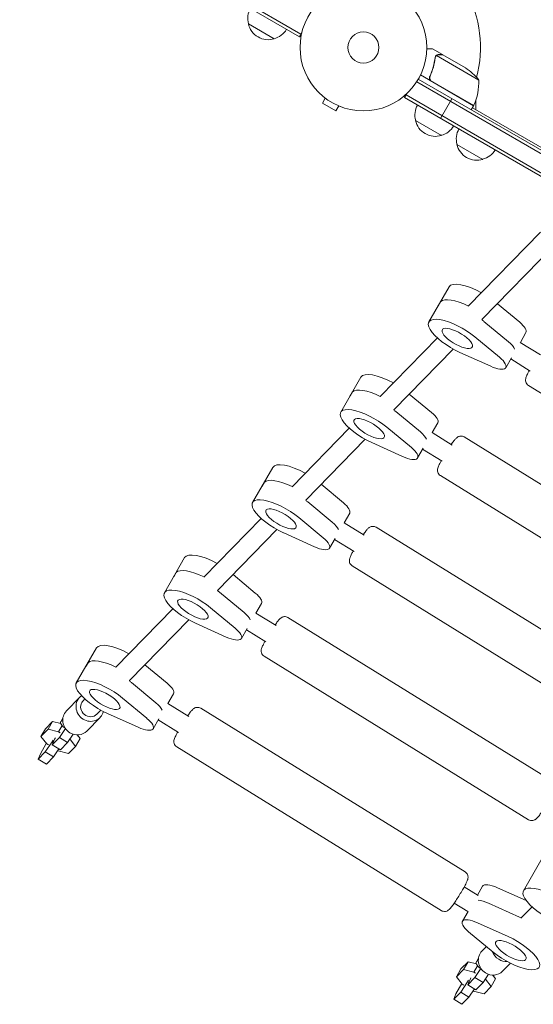
# Model space of a CAD drawing. Units: millimetres. Extents: x -7938 to 10537, y -6045 to 6641.
# Drawn here: x -5408 to -4978, y -1882 to -1059 of the extents above; entities that cross this region are included whole.
import ezdxf

# ---------------------------------------------------------------- set-up
doc = ezdxf.new("R2010")
doc.units = ezdxf.units.MM
doc.header["$LTSCALE"] = 20
doc.layers.add('2d', color=230, linetype='Continuous')

msp = doc.modelspace()

# ---------------------------------------------------------------- linework, layer by layer
at = {"layer": '2d', "lineweight": 0}
for p, q in [((-5173.55, -1073.05), (-6022.61, -582.85)), ((-5172.3, -1070.89), (-6021.36, -580.69)), ((-5194.71, -1074.7), (-5216.36, -1062.2)), ((-5173.55, -1073.05), (-5171.68, -1069.8)), ((-5053.88, -1087.9), (-5062.37, -1083)), ((-5059.72, -1089.4), (-5059.72, -1089.4)), ((-5023.51, -1109.19), (-5058.92, -1088.75)), ((-5053.88, -1087.9), (-5053.94, -1088)), ((-5053.71, -1088), (-5034.73, -1098.96)), ((-5075.5, -1110.64), (-4230.11, -1598.72)), ((-5074.2, -1108.5), (-4228.91, -1596.53)), ((-5027.82, -1130.66), (-5072.33, -1104.96)), ((-5063.98, -1105.39), (-5064.73, -1106.7)), ((-5063.1, -1110.06), (-5027.72, -1130.49)), ((-5152.03, -1124.3), (-5154.43, -1128.46)), ((-5153.23, -1123.38), (-5153.22, -1123.37)), ((-5153.19, -1123.4), (-5153.23, -1123.38)), ((-5085.61, -1123.85), (-5083.66, -1120.49)), ((-4236.55, -1614.05), (-5085.61, -1123.85)), ((-4235.3, -1611.89), (-5084.36, -1121.69)), ((-5055.46, -1141.26), (-5045.96, -1124.81)), ((-5026, -1126), (-5026, -1134.02)), ((-5154.43, -1128.46), (-5143.17, -1134.96)), ((-5140.77, -1130.8), (-5143.17, -1134.96)), ((-5139.37, -1131.38), (-5139.41, -1131.36)), ((-5139.37, -1131.38), (-5139.37, -1131.37)), ((-5027.82, -1130.66), (-5029.82, -1134.12)), ((-5028.82, -1132.39), (-4903.96, -1204.48)), ((-5054.8, -1155.5), (-5076.45, -1143)), ((-5020.16, -1175.5), (-5041.81, -1163)), ((-4971.76, -1236.36), (-5032.3, -1298.29)), ((-4960.32, -1247.55), (-5020.86, -1309.48)), ((-5048.42, -1282.12), (-5065.33, -1311.42)), ((-5057.32, -1297.74), (-5055.44, -1294.48)), ((-4989.28, -1311.69), (-5007.92, -1296.24)), ((-4998.68, -1327.96), (-5019.2, -1310.97)), ((-5058.16, -1324.75), (-5106.05, -1373.74)), ((-5026.71, -1323.99), (-5006.2, -1340.98)), ((-4988.74, -1328.5), (-4984.04, -1320.37)), ((-4971.97, -1338.86), (-4988.79, -1328.47)), ((-5044.89, -1334.06), (-5094.61, -1384.92)), ((-5013.52, -1348.48), (-5039.3, -1336.86)), ((-4996.2, -1341.43), (-5000.96, -1349.67)), ((-4980.39, -1352.47), (-4996.74, -1342.37)), ((-5122.17, -1357.57), (-5139.09, -1386.86)), ((-4760.65, -1501.19), (-4981.93, -1364.45)), ((-5131.07, -1373.19), (-5129.19, -1369.93)), ((-5063.04, -1387.13), (-5081.67, -1371.69)), ((-5072.43, -1403.41), (-5092.95, -1386.41)), ((-5062.49, -1403.95), (-5057.79, -1395.82)), ((-5131.92, -1400.2), (-5179.8, -1449.19)), ((-5100.46, -1399.43), (-5079.95, -1416.43)), ((-5045.7, -1414.32), (-5062.54, -1403.92)), ((-5118.64, -1409.51), (-5168.36, -1460.37)), ((-5087.27, -1423.92), (-5113.05, -1412.31)), ((-4814.4, -1544.33), (-5035.68, -1407.59)), ((-5069.95, -1416.88), (-5074.71, -1425.12)), ((-5054.12, -1427.93), (-5070.49, -1417.81)), ((-5195.92, -1433.01), (-5212.84, -1462.31)), ((-4834.38, -1576.65), (-5055.66, -1439.91)), ((-5204.82, -1448.63), (-5202.94, -1445.38)), ((-5136.79, -1462.58), (-5155.43, -1447.14)), ((-5146.18, -1478.86), (-5166.7, -1461.86)), ((-5136.24, -1479.4), (-5131.54, -1471.27)), ((-5205.67, -1475.65), (-5253.55, -1524.64)), ((-5174.22, -1474.88), (-5153.7, -1491.88)), ((-5119.46, -1489.77), (-5136.29, -1479.37)), ((-5192.39, -1484.96), (-5242.11, -1535.82)), ((-5161.02, -1499.37), (-5186.8, -1487.76)), ((-4888.15, -1619.77), (-5109.43, -1483.03)), ((-5143.7, -1492.33), (-5148.46, -1500.56)), ((-5127.87, -1503.38), (-5144.24, -1493.26)), ((-5269.67, -1508.46), (-5286.59, -1537.76)), ((-5276.69, -1520.83), (-5278.57, -1524.08)), ((-5210.54, -1538.03), (-5229.18, -1522.59)), ((-4908.13, -1652.1), (-5129.41, -1515.36)), ((-5240.45, -1537.31), (-5219.94, -1554.31)), ((-5209.99, -1554.85), (-5205.3, -1546.72)), ((-5279.42, -1551.1), (-5327.3, -1600.08)), ((-5247.97, -1550.33), (-5227.45, -1567.33)), ((-5193.21, -1565.22), (-5210.04, -1554.82)), ((-5266.15, -1560.41), (-5315.86, -1611.27)), ((-5234.78, -1574.82), (-5260.56, -1563.21)), ((-4961.9, -1695.22), (-5183.19, -1558.48)), ((-5217.45, -1567.77), (-5222.21, -1576.01)), ((-5201.62, -1578.83), (-5217.99, -1568.71)), ((-5343.43, -1583.91), (-5360.34, -1613.21)), ((-5350.44, -1596.27), (-5352.32, -1599.53)), ((-4981.88, -1727.55), (-5203.16, -1590.81)), ((-5284.29, -1613.48), (-5302.93, -1598.04)), ((-5293.69, -1629.75), (-5314.2, -1612.76)), ((-5357.54, -1625.3), (-5368.61, -1636.61)), ((-5353.17, -1626.54), (-5354.68, -1628.09)), ((-5321.72, -1625.78), (-5301.2, -1642.77)), ((-5283.74, -1630.3), (-5279.05, -1622.16)), ((-5339.9, -1635.85), (-5343.24, -1639.28)), ((-5266.26, -1641.1), (-5283.79, -1630.27)), ((-5034.95, -1771.1), (-5256.24, -1634.36)), ((-5386.16, -1651.48), (-5380.24, -1645.43)), ((-5380.24, -1645.43), (-5384, -1651.94)), ((-5380.24, -1645.43), (-5373.26, -1647.17)), ((-5371.52, -1642.47), (-5373.3, -1645.56)), ((-5340.38, -1642.07), (-5351.44, -1653.39)), ((-5308.53, -1650.27), (-5334.31, -1638.66)), ((-5291.21, -1643.22), (-5295.96, -1651.46)), ((-5274.67, -1654.71), (-5291.75, -1644.16)), ((-5386.16, -1651.48), (-5389.91, -1657.99)), ((-5384, -1651.94), (-5389.91, -1657.99)), ((-5375.29, -1654.11), (-5384, -1651.94)), ((-5372.23, -1648.81), (-5375.29, -1654.11)), ((-5373.9, -1654.96), (-5375.29, -1654.11)), ((-5374.47, -1658.74), (-5369.42, -1651.22)), ((-5389.91, -1657.99), (-5385.12, -1664.17)), ((-5386.27, -1670.82), (-5380.57, -1662.33)), ((-5380.57, -1662.33), (-5379.8, -1661)), ((-5379.63, -1662.91), (-5380.57, -1662.33)), ((-5380.39, -1664.8), (-5374.47, -1658.74)), ((-5378.6, -1660.32), (-5380.39, -1664.8)), ((-5377.83, -1658.99), (-5378.6, -1660.32)), ((-5367.69, -1662.94), (-5374.47, -1658.74)), ((-5363.03, -1656), (-5367.69, -1662.94)), ((-5360.94, -1666.19), (-5365.73, -1660.02)), ((-5357.18, -1659.68), (-5360.94, -1666.19)), ((-5359.56, -1656.61), (-5357.18, -1659.68)), ((-5392.19, -1676.87), (-5386.27, -1670.82)), ((-5385.43, -1663.77), (-5390.4, -1672.39)), ((-5379.49, -1675.01), (-5386.27, -1670.82)), ((-5385.12, -1664.17), (-5383.73, -1665.02)), ((-5373.6, -1668.99), (-5380.39, -1664.8)), ((-5374.9, -1668.18), (-5379.49, -1675.01)), ((-5375.99, -1669.81), (-5375.57, -1670.07)), ((-5375.57, -1670.07), (-5366.85, -1672.24)), ((-5367.69, -1662.94), (-5373.6, -1668.99)), ((-5366.85, -1672.24), (-5360.94, -1666.19)), ((-5054.93, -1803.43), (-5276.21, -1666.69)), ((-5390.4, -1672.39), (-5392.19, -1676.87)), ((-5385.4, -1681.06), (-5392.19, -1676.87)), ((-5379.49, -1675.01), (-5385.4, -1681.06)), ((-4969.25, -1757.62), (-4986.16, -1786.92)), ((-5024.1, -1790.74), (-5035.68, -1783.59)), ((-5024.56, -1790.46), (-5020.34, -1783.16)), ((-4983.77, -1795.16), (-5007.78, -1784.35)), ((-5032.56, -1804.32), (-5044.09, -1797.2)), ((-4989.51, -1808.98), (-5015.29, -1797.37)), ((-4978.99, -1800.26), (-4988.24, -1809.71)), ((-5032.5, -1804.22), (-5037.26, -1812.45)), ((-5024.69, -1813.65), (-4998.91, -1825.26)), ((-5011.5, -1838.13), (-5032.01, -1821.14)), ((-5017.09, -1833.5), (-5020.87, -1837.38)), ((-5023.79, -1843.23), (-5025.57, -1846.32)), ((-5038.42, -1852.24), (-5032.51, -1846.19)), ((-5032.51, -1846.19), (-5036.26, -1852.7)), ((-5032.51, -1846.19), (-5025.53, -1847.93)), ((-5024.5, -1849.58), (-5027.55, -1854.87)), ((-4997.11, -1847.4), (-5003.71, -1854.15)), ((-5038.42, -1852.24), (-5042.18, -1858.75)), ((-5036.26, -1852.7), (-5042.18, -1858.75)), ((-5042.18, -1858.75), (-5037.39, -1864.93)), ((-5027.55, -1854.87), (-5036.26, -1852.7)), ((-5032.65, -1865.56), (-5026.74, -1859.51)), ((-5030.1, -1859.75), (-5030.87, -1861.08)), ((-5026.17, -1855.73), (-5027.55, -1854.87)), ((-5026.74, -1859.51), (-5021.68, -1851.99)), ((-5019.95, -1863.7), (-5026.74, -1859.51)), ((-5015.29, -1856.76), (-5019.95, -1863.7)), ((-5011.83, -1857.38), (-5009.45, -1860.44)), ((-5037.69, -1864.54), (-5042.67, -1873.15)), ((-5038.54, -1871.58), (-5032.83, -1863.09)), ((-5037.39, -1864.93), (-5036, -1865.79)), ((-5032.83, -1863.09), (-5032.07, -1861.76)), ((-5031.9, -1863.67), (-5032.83, -1863.09)), ((-5030.87, -1861.08), (-5032.65, -1865.56)), ((-5025.87, -1869.75), (-5032.65, -1865.56)), ((-5019.95, -1863.7), (-5025.87, -1869.75)), ((-5019.12, -1873), (-5013.2, -1866.95)), ((-5013.2, -1866.95), (-5017.99, -1860.78)), ((-5009.45, -1860.44), (-5013.2, -1866.95)), ((-5044.45, -1877.63), (-5038.54, -1871.58)), ((-5042.67, -1873.15), (-5044.45, -1877.63)), ((-5031.75, -1875.77), (-5038.54, -1871.58)), ((-5031.75, -1875.77), (-5037.67, -1881.82)), ((-5027.17, -1868.95), (-5031.75, -1875.77)), ((-5028.26, -1870.57), (-5027.83, -1870.83)), ((-5027.83, -1870.83), (-5019.12, -1873)), ((-5037.67, -1881.82), (-5044.45, -1877.63))]:
    msp.add_line(p, q, dxfattribs=at)
for radius in [53, 13]:
    msp.add_circle((-5120.1, -1082), radius, dxfattribs=at)
for centre, radius, start, end in [((-5120.1, -1082), 98, 345.20005, 28.83062), ((-5199.87, -1057.64), 17, 150.6413, 195.8135), ((-5199.77, -1058.47), 17, 192.66793, 287.33207), ((-5199.01, -1058.14), 17, 284.1865, 329.3587), ((-5062.42, -1140.59), 50, 38.8998, 56.37569), ((-5073.49, -1110.37), 50, 336.47279, 1.34969), ((-5120.1, -1082), 98, 332.33925, 332.45629), ((-5059.96, -1138.44), 17, 150.6413, 195.8135), ((-5030.4, -1129.13), 3, 333.19122, 336.47279), ((-5059.86, -1139.27), 17, 192.66793, 287.33207), ((-5059.1, -1138.94), 17, 284.1865, 329.3587), ((-5025.32, -1158.44), 17, 150.6413, 195.8135), ((-5025.22, -1159.27), 17, 192.66793, 287.33207), ((-5024.46, -1158.94), 17, 284.1865, 329.3587)]:
    msp.add_arc(centre, radius, start, end, dxfattribs=at)
for centre, major_axis, start_param, end_param in [((-5024.6, -1295.87), (-23.82, 13.75), -1.51518, 0), ((-5032.12, -1308.89), (-23.82, 13.75), -1.372478, -0.087266), ((-5034, -1312.14), (-23.82, 13.75), -0.087266, 0), ((-5034, -1312.14), (-23.82, 13.75), -2.031781, -1.943598), ((-4997.9, -1312.37), (13.86, -8), 0, 1.109812), ((-5007.29, -1328.65), (-13.86, 8), -2.723499, -2.031781), ((-5098.36, -1371.32), (-23.82, 13.75), -1.51518, 0), ((-5107.75, -1387.59), (-23.82, 13.75), -0.087266, 0), ((-5105.87, -1384.34), (-23.82, 13.75), -1.372478, -0.087266), ((-5107.75, -1387.59), (-23.82, 13.75), -2.031781, -1.943598), ((-5071.65, -1387.82), (13.86, -8), 0, 1.109812), ((-5081.05, -1404.1), (-13.86, 8), -2.723499, -2.031781), ((-5172.11, -1446.76), (-23.82, 13.75), -1.51518, 0), ((-5179.62, -1459.79), (-23.82, 13.75), -1.372478, -0.087266), ((-5181.5, -1463.04), (-23.82, 13.75), -0.087266, 0), ((-5181.5, -1463.04), (-23.82, 13.75), -2.031781, -1.943598), ((-5145.4, -1463.27), (13.86, -8), 0, 1.109812), ((-5154.8, -1479.54), (-13.86, 8), -2.723499, -2.031781), ((-5245.86, -1522.21), (-23.82, 13.75), -1.51518, 0), ((-5253.38, -1535.23), (-23.82, 13.75), -1.372478, -0.087266), ((-5255.26, -1538.49), (-23.82, 13.75), -0.087266, 0), ((-5255.26, -1538.49), (-23.82, 13.75), -2.031781, -1.943598), ((-5219.15, -1538.72), (13.86, -8), 0, 1.109812), ((-5228.55, -1554.99), (-13.86, 8), -2.723499, -2.031781), ((-5319.61, -1597.66), (-23.82, 13.75), -1.515179, 0), ((-5327.13, -1610.68), (-23.82, 13.75), -1.372478, -0.087266), ((-5329.01, -1613.94), (-23.82, 13.75), -0.087266, 0), ((-5329.01, -1613.94), (-23.82, 13.75), -2.031781, -1.943598), ((-5292.9, -1614.16), (13.86, -8), 0, 1.109812), ((-5302.3, -1630.44), (-13.86, 8), -2.723499, -2.031781), ((-5006.49, -1791.16), (-13.86, 8), -1.284345, 0), ((-5014, -1804.18), (-13.86, 8), -1.284345, -0.592627), ((-4987.3, -1820.68), (-23.82, 13.75), -1.340962, -1.284345)]:
    msp.add_ellipse(centre, major_axis=major_axis, ratio=0.34202, start_param=start_param, end_param=end_param, dxfattribs=at)
at = {"layer": '2d', "lineweight": 0, "extrusion": (0, 0, -1)}
for centre, major_axis, ratio, start_param, end_param in [((-5032.12, -1308.89), (-23.82, 13.75), 0.34202, 0.087266, 1.372478), ((-5034, -1312.14), (-23.82, 13.75), 0.34202, 0, 0.087266), ((-5041.52, -1325.17), (-23.82, 13.75), 0.34202, -1.857248, 2.031781), ((-5041.52, -1325.17), (12.56, -7.25), 0.34202, -1.48353, 4.799655), ((-5034, -1312.14), (23.82, -13.75), 0.34202, -1.197994, -1.109812), ((-5007.29, -1328.65), (13.86, -8), 0.34202, -1.109812, -0.418094), ((-5014.81, -1341.67), (13.86, -8), 0.34202, -1.109812, 1.284345), ((-5107.75, -1387.59), (-23.82, 13.75), 0.34202, 0, 0.087266), ((-5105.87, -1384.34), (-23.82, 13.75), 0.34202, 0.087266, 1.372478), ((-5115.27, -1400.61), (-23.82, 13.75), 0.34202, -1.857248, 2.031781), ((-5107.75, -1387.59), (23.82, -13.75), 0.34202, -1.197995, -1.109812), ((-5115.27, -1400.61), (12.56, -7.25), 0.34202, -1.48353, 4.799655), ((-5081.05, -1404.1), (13.86, -8), 0.34202, -1.109812, -0.418094), ((-5088.56, -1417.12), (13.86, -8), 0.34202, -1.109812, 1.284345), ((-5179.62, -1459.79), (-23.82, 13.75), 0.34202, 0.087266, 1.372478), ((-5181.5, -1463.04), (-23.82, 13.75), 0.34202, 0, 0.087266), ((-5189.02, -1476.06), (-23.82, 13.75), 0.34202, -1.857248, 2.031781), ((-5181.5, -1463.04), (23.82, -13.75), 0.34202, -1.197995, -1.109812), ((-5189.02, -1476.06), (12.56, -7.25), 0.34202, -1.48353, 4.799655), ((-5154.8, -1479.54), (13.86, -8), 0.34202, -1.109812, -0.418094), ((-5162.32, -1492.56), (13.86, -8), 0.34202, -1.109812, 1.284345), ((-5253.38, -1535.23), (-23.82, 13.75), 0.34202, 0.087266, 1.372478), ((-5255.26, -1538.49), (-23.82, 13.75), 0.34202, 0, 0.087266), ((-5262.77, -1551.51), (-23.82, 13.75), 0.34202, -1.857248, 2.031781), ((-5255.26, -1538.49), (23.82, -13.75), 0.34202, -1.197995, -1.109812), ((-5262.77, -1551.51), (12.56, -7.25), 0.34202, -1.48353, 4.799655), ((-5228.55, -1554.99), (13.86, -8), 0.34202, -1.109812, -0.418094), ((-5236.07, -1568.01), (13.86, -8), 0.34202, -1.109812, 1.284345), ((-5327.13, -1610.68), (-23.82, 13.75), 0.34202, 0.087266, 1.372478), ((-5329.01, -1613.94), (-23.82, 13.75), 0.34202, 0, 0.087266), ((-5336.52, -1626.96), (-23.82, 13.75), 0.34202, -1.857248, 2.031781), ((-5329.01, -1613.94), (23.82, -13.75), 0.34202, -1.197995, -1.109812), ((-5336.52, -1626.96), (12.56, -7.25), 0.34202, -1.48353, 4.799655), ((-5348.96, -1633.68), (-8.58, 8.39), 0.936117, -1.805829, 0.194154), ((-5348.96, -1633.68), (5.72, -5.59), 0.936117, 0, 2.90656), ((-5348.96, -1633.68), (-5.72, 5.59), 0.936117, -0.235033, 0), ((-5360.03, -1645), (-8.58, 8.39), 0.936117, -1.805829, 0), ((-5348.96, -1633.68), (8.58, -8.39), 0.936117, -0.512437, 1.335764), ((-5302.3, -1630.44), (13.86, -8), 0.34202, -1.109812, -0.418094), ((-5364.64, -1650.56), (-8.66, 5), 0.34202, -1.072013, 0.459518), ((-5309.82, -1643.46), (13.86, -8), 0.34202, -1.109812, 1.284345), ((-5360.03, -1645), (8.58, -8.39), 0.936117, 0, 1.335764), ((-4962.35, -1800.67), (-23.82, 13.75), 0.34202, -2.03288, 1.856149), ((-5014, -1804.18), (13.86, -8), 0.34202, -2.548966, -1.857248), ((-5023.4, -1820.45), (-13.86, 8), 0.34202, -1.109812, 1.284345), ((-4987.3, -1820.68), (23.82, -13.75), 0.34202, -1.857248, -1.800631), ((-4996.69, -1836.96), (23.82, -13.75), 0.34202, -1.857248, 2.031781), ((-4996.69, -1836.96), (-12.56, 7.25), 0.34202, -1.48353, 4.799655), ((-5012.29, -1845.77), (-8.58, 8.39), 0.936117, -1.805829, 0), ((-5001.23, -1834.45), (-8.58, 8.39), 0.936117, -1.805829, -1.076813), ((-5016.91, -1851.32), (-8.66, 5), 0.34202, -1.072013, 0.459518), ((-5001.23, -1834.45), (-8.58, 8.39), 0.936117, -2.441534, -1.805829), ((-5012.29, -1845.77), (8.58, -8.39), 0.936117, 0, 1.335764)]:
    msp.add_ellipse(centre, major_axis=major_axis, ratio=ratio, start_param=start_param, end_param=end_param, dxfattribs=at)
at = {"layer": '2d', "lineweight": 0}
for points, knots in [([(-5062.37, -1083), (-5062.37, -1083), (-5062.49, -1083), (-5062.87, -1083), (-5063.02, -1083), (-5063.3, -1083), (-5063.46, -1083), (-5063.62, -1083), (-5063.74, -1083), (-5063.8, -1083), (-5064.64, -1083), (-5065.72, -1083), (-5067.11, -1083)], [0.5, 0.5, 0.5, 0.5, 0.625, 0.625, 0.6875, 0.6875, 0.71875, 0.734375, 0.734375, 0.75, 0.75, 0.9464969, 0.9464969, 0.9464969, 0.9464969]), ([(-5060.1, -1090.48), (-5060.46, -1093.07), (-5061, -1095.69), (-5062.12, -1099.67), (-5062.54, -1101), (-5063.25, -1103), (-5063.5, -1103.67), (-5064.03, -1105.01), (-5064.31, -1105.68), (-5064.6, -1106.34)], [0, 0, 0, 0, 0.00869705, 0.00869705, 0.01304558, 0.01304558, 0.01521984, 0.01521984, 0.01739411, 0.01739411, 0.01739411, 0.01739411]), ([(-5064.35, -1106.26), (-5063.2, -1103.62), (-5062.28, -1100.98), (-5060.81, -1095.75), (-5060.28, -1093.15), (-5059.91, -1090.58)], [0, 0, 0, 0, 0.00859307, 0.00859307, 0.01718614, 0.01718614, 0.01718614, 0.01718614]), ([(-5059.52, -1089.1), (-5059.4, -1088.94), (-5059.28, -1088.8), (-5059.05, -1088.59), (-5058.94, -1088.51), (-5058.86, -1088.45)], [0.000526185, 0.000526185, 0.000526185, 0.000526185, 0.001315456, 0.001315456, 0.002104727, 0.002104727, 0.002104727, 0.002104727]), ([(-5059.52, -1089.48), (-5059.44, -1089.34), (-5059.35, -1089.21), (-5059.15, -1088.97), (-5059.04, -1088.85), (-5058.92, -1088.75)], [0.001328787, 0.001328787, 0.001328787, 0.001328787, 0.001872455, 0.001872455, 0.002416124, 0.002416124, 0.002416124, 0.002416124]), ([(-5058.86, -1088.45), (-5058.74, -1088.37), (-5058.62, -1088.29), (-5058.42, -1088.19), (-5058.32, -1088.15), (-5058.2, -1088.1), (-5058.14, -1088.08), (-5058.11, -1088.07), (-5058.1, -1088.06), (-5058.09, -1088.06), (-5058.09, -1088.06), (-5057.76, -1087.95), (-5057.44, -1087.9), (-5057.13, -1087.9)], [0, 0, 0, 0, 0.25, 0.25, 0.375, 0.4375, 0.46875, 0.484375, 0.492188, 0.492188, 0.5, 0.5, 1, 1, 1, 1]), ([(-5056.94, -1088), (-5057.11, -1088), (-5057.27, -1088.01), (-5057.57, -1088.06), (-5057.71, -1088.1), (-5058.12, -1088.23), (-5058.36, -1088.35), (-5058.59, -1088.5)], [0, 0, 0, 0, 0.001089402, 0.001089402, 0.002178803, 0.002178803, 0.004357607, 0.004357607, 0.004357607, 0.004357607]), ([(-5053.71, -1088), (-5053.93, -1088), (-5054.32, -1088), (-5055.41, -1088), (-5056.11, -1088), (-5056.94, -1088)], [0, 0, 0, 0, 0.00517024, 0.00517024, 0.01034048, 0.01034048, 0.01034048, 0.01034048]), ([(-5063.36, -1110.14), (-5063.52, -1110.05), (-5063.66, -1109.94), (-5063.94, -1109.71), (-5064.07, -1109.58), (-5064.3, -1109.29), (-5064.4, -1109.14), (-5064.58, -1108.82), (-5064.65, -1108.65), (-5064.76, -1108.3), (-5064.8, -1108.12), (-5064.85, -1107.76), (-5064.86, -1107.58), (-5064.84, -1107.21), (-5064.82, -1107.03), (-5064.73, -1106.68), (-5064.68, -1106.51), (-5064.6, -1106.34)], [0, 0, 0, 0, 0.000547172, 0.000547172, 0.001094344, 0.001094344, 0.001641516, 0.001641516, 0.002188688, 0.002188688, 0.00273586, 0.00273586, 0.003283032, 0.003283032, 0.003830204, 0.003830204, 0.004377377, 0.004377377, 0.004377377, 0.004377377]), ([(-5063.88, -1109.41), (-5064.06, -1109.2), (-5064.21, -1108.96), (-5064.39, -1108.58), (-5064.44, -1108.44), (-5064.52, -1108.18), (-5064.55, -1108.04), (-5064.61, -1107.63), (-5064.61, -1107.34), (-5064.54, -1106.79), (-5064.46, -1106.52), (-5064.35, -1106.26)], [0.001013661, 0.001013661, 0.001013661, 0.001013661, 0.001852653, 0.001852653, 0.002272148, 0.002272148, 0.002691644, 0.002691644, 0.003530636, 0.003530636, 0.004369628, 0.004369628, 0.004369628, 0.004369628]), ([(-4981.21, -1351.97), (-4981.66, -1352.8), (-4982.07, -1353.58), (-4983.01, -1355.45), (-4983.46, -1356.41), (-4983.99, -1357.84), (-4984.16, -1358.28), (-4984.32, -1359.29), (-4984.35, -1359.54), (-4984.37, -1360.27), (-4984.37, -1360.79), (-4983.99, -1362.05), (-4983.74, -1362.66), (-4982.9, -1363.71), (-4982.45, -1364.13), (-4981.93, -1364.45)], [3.3761676, 3.3761676, 3.3761676, 3.3761676, 3.6075831, 3.6075831, 3.9741502, 3.9741502, 4.1681231, 4.1681231, 4.2225155, 4.2225155, 4.2894363, 4.2894363, 4.332524, 4.332524, 4.362096, 4.362096, 4.362096, 4.362096]), ([(-5035.68, -1407.59), (-5036.16, -1407.29), (-5036.68, -1407.08), (-5037.71, -1406.84), (-5038.21, -1406.81), (-5039.17, -1406.86), (-5039.59, -1406.96), (-5040.37, -1407.2), (-5040.69, -1407.36), (-5041.29, -1407.69), (-5041.53, -1407.86), (-5042.13, -1408.32), (-5042.39, -1408.58), (-5043.26, -1409.46), (-5043.8, -1410.12), (-5045.06, -1411.76), (-5045.77, -1412.73), (-5046.53, -1413.82)], [1.2205034, 1.2205034, 1.2205034, 1.2205034, 1.2473626, 1.2473626, 1.2769104, 1.2769104, 1.3145484, 1.3145484, 1.3645895, 1.3645895, 1.4337734, 1.4337734, 1.5682362, 1.5682362, 1.8823955, 1.8823955, 2.2064318, 2.2064318, 2.2064318, 2.2064318]), ([(-5054.94, -1427.43), (-5055.39, -1428.26), (-5055.8, -1429.04), (-5056.74, -1430.91), (-5057.19, -1431.87), (-5057.72, -1433.3), (-5057.89, -1433.74), (-5058.05, -1434.75), (-5058.08, -1435), (-5058.1, -1435.73), (-5058.1, -1436.25), (-5057.72, -1437.51), (-5057.47, -1438.12), (-5056.63, -1439.17), (-5056.18, -1439.59), (-5055.66, -1439.91)], [3.3761676, 3.3761676, 3.3761676, 3.3761676, 3.6075831, 3.6075831, 3.9741502, 3.9741502, 4.1681231, 4.1681231, 4.2225155, 4.2225155, 4.2894363, 4.2894363, 4.332524, 4.332524, 4.362096, 4.362096, 4.362096, 4.362096]), ([(-5109.43, -1483.03), (-5109.91, -1482.74), (-5110.43, -1482.53), (-5111.46, -1482.28), (-5111.96, -1482.26), (-5112.92, -1482.3), (-5113.34, -1482.4), (-5114.12, -1482.65), (-5114.44, -1482.8), (-5115.04, -1483.14), (-5115.28, -1483.31), (-5115.88, -1483.77), (-5116.15, -1484.03), (-5117.01, -1484.91), (-5117.55, -1485.57), (-5118.81, -1487.2), (-5119.52, -1488.17), (-5120.28, -1489.26)], [1.2205034, 1.2205034, 1.2205034, 1.2205034, 1.2473626, 1.2473626, 1.2769104, 1.2769104, 1.3145484, 1.3145484, 1.3645895, 1.3645895, 1.4337734, 1.4337734, 1.5682362, 1.5682362, 1.8823955, 1.8823955, 2.2064318, 2.2064318, 2.2064318, 2.2064318]), ([(-5128.69, -1502.87), (-5129.14, -1503.71), (-5129.55, -1504.49), (-5130.49, -1506.36), (-5130.94, -1507.32), (-5131.47, -1508.75), (-5131.64, -1509.19), (-5131.8, -1510.2), (-5131.84, -1510.45), (-5131.85, -1511.18), (-5131.85, -1511.7), (-5131.48, -1512.96), (-5131.22, -1513.57), (-5130.39, -1514.62), (-5129.93, -1515.04), (-5129.41, -1515.36)], [3.3761676, 3.3761676, 3.3761676, 3.3761676, 3.6075831, 3.6075831, 3.9741502, 3.9741502, 4.1681231, 4.1681231, 4.2225155, 4.2225155, 4.2894363, 4.2894363, 4.332524, 4.332524, 4.362096, 4.362096, 4.362096, 4.362096]), ([(-5183.19, -1558.48), (-5183.66, -1558.19), (-5184.18, -1557.98), (-5185.21, -1557.73), (-5185.71, -1557.7), (-5186.67, -1557.75), (-5187.09, -1557.85), (-5187.88, -1558.1), (-5188.19, -1558.25), (-5188.79, -1558.58), (-5189.03, -1558.76), (-5189.63, -1559.22), (-5189.9, -1559.48), (-5190.76, -1560.36), (-5191.3, -1561.01), (-5192.57, -1562.65), (-5193.27, -1563.62), (-5194.03, -1564.71)], [1.2205034, 1.2205034, 1.2205034, 1.2205034, 1.2473626, 1.2473626, 1.2769104, 1.2769104, 1.3145484, 1.3145484, 1.3645895, 1.3645895, 1.4337734, 1.4337734, 1.5682362, 1.5682362, 1.8823955, 1.8823955, 2.2064318, 2.2064318, 2.2064318, 2.2064318]), ([(-5202.44, -1578.32), (-5202.89, -1579.15), (-5203.31, -1579.94), (-5204.25, -1581.8), (-5204.7, -1582.77), (-5205.23, -1584.19), (-5205.39, -1584.64), (-5205.56, -1585.65), (-5205.59, -1585.9), (-5205.61, -1586.63), (-5205.6, -1587.15), (-5205.23, -1588.4), (-5204.97, -1589.02), (-5204.14, -1590.06), (-5203.68, -1590.48), (-5203.16, -1590.81)], [3.3761676, 3.3761676, 3.3761676, 3.3761676, 3.6075831, 3.6075831, 3.9741502, 3.9741502, 4.1681231, 4.1681231, 4.2225155, 4.2225155, 4.2894363, 4.2894363, 4.332524, 4.332524, 4.362096, 4.362096, 4.362096, 4.362096]), ([(-5256.24, -1634.36), (-5256.71, -1634.07), (-5257.23, -1633.86), (-5258.26, -1633.61), (-5258.76, -1633.59), (-5259.72, -1633.63), (-5260.14, -1633.73), (-5260.93, -1633.98), (-5261.24, -1634.13), (-5261.84, -1634.47), (-5262.08, -1634.64), (-5262.68, -1635.1), (-5262.95, -1635.36), (-5263.81, -1636.24), (-5264.35, -1636.9), (-5265.62, -1638.53), (-5266.32, -1639.5), (-5267.08, -1640.59)], [1.2205034, 1.2205034, 1.2205034, 1.2205034, 1.2473626, 1.2473626, 1.2769104, 1.2769104, 1.3145484, 1.3145484, 1.3645895, 1.3645895, 1.4337734, 1.4337734, 1.5682362, 1.5682362, 1.8823955, 1.8823955, 2.2064318, 2.2064318, 2.2064318, 2.2064318]), ([(-5275.49, -1654.2), (-5275.94, -1655.04), (-5276.36, -1655.82), (-5277.3, -1657.69), (-5277.75, -1658.65), (-5278.28, -1660.07), (-5278.44, -1660.52), (-5278.61, -1661.53), (-5278.64, -1661.78), (-5278.66, -1662.51), (-5278.65, -1663.03), (-5278.28, -1664.29), (-5278.02, -1664.9), (-5277.19, -1665.95), (-5276.73, -1666.37), (-5276.21, -1666.69)], [3.3761676, 3.3761676, 3.3761676, 3.3761676, 3.6075831, 3.6075831, 3.9741502, 3.9741502, 4.1681231, 4.1681231, 4.2225155, 4.2225155, 4.2894363, 4.2894363, 4.332524, 4.332524, 4.362096, 4.362096, 4.362096, 4.362096]), ([(-4961.9, -1695.22), (-4961.43, -1695.51), (-4961.01, -1695.89), (-4960.33, -1696.7), (-4960.08, -1697.13), (-4959.69, -1698.01), (-4959.59, -1698.43), (-4959.46, -1699.25), (-4959.46, -1699.59), (-4959.49, -1700.28), (-4959.53, -1700.57), (-4959.68, -1701.32), (-4959.79, -1701.67), (-4960.19, -1702.84), (-4960.54, -1703.61), (-4961.53, -1705.67), (-4962.23, -1706.99), (-4963.73, -1709.7), (-4964.5, -1711.04), (-4966.12, -1713.75), (-4966.97, -1715.12), (-4968.65, -1717.77), (-4969.49, -1719.05), (-4971.1, -1721.43), (-4971.87, -1722.52), (-4973.34, -1724.49), (-4974, -1725.32), (-4975.04, -1726.44), (-4975.36, -1726.79), (-4976.19, -1727.38), (-4976.4, -1727.52), (-4977.05, -1727.86), (-4977.51, -1728.09), (-4978.81, -1728.32), (-4979.47, -1728.36), (-4980.78, -1728.09), (-4981.36, -1727.87), (-4981.88, -1727.55)], [5.062682, 5.062682, 5.062682, 5.062682, 5.089541, 5.089541, 5.119089, 5.119089, 5.156727, 5.156727, 5.206768, 5.206768, 5.275952, 5.275952, 5.410415, 5.410415, 5.724574, 5.724574, 6.115907, 6.115907, 6.453635, 6.453635, 6.783706, 6.783706, 7.113537, 7.113537, 7.449762, 7.449762, 7.816329, 7.816329, 8.010302, 8.010302, 8.064694, 8.064694, 8.131615, 8.131615, 8.174703, 8.174703, 8.204275, 8.204275, 8.204275, 8.204275]), ([(-5034.95, -1771.1), (-5034.48, -1771.4), (-5034.06, -1771.77), (-5033.38, -1772.58), (-5033.13, -1773.01), (-5032.74, -1773.89), (-5032.64, -1774.31), (-5032.51, -1775.13), (-5032.51, -1775.48), (-5032.54, -1776.17), (-5032.58, -1776.46), (-5032.73, -1777.2), (-5032.84, -1777.55), (-5033.24, -1778.72), (-5033.59, -1779.49), (-5034.58, -1781.55), (-5035.28, -1782.87), (-5036.78, -1785.58), (-5037.55, -1786.92), (-5039.17, -1789.64), (-5040.02, -1791), (-5041.7, -1793.65), (-5042.54, -1794.93), (-5044.15, -1797.31), (-5044.92, -1798.4), (-5046.39, -1800.37), (-5047.05, -1801.2), (-5048.09, -1802.32), (-5048.41, -1802.67), (-5049.24, -1803.26), (-5049.45, -1803.4), (-5050.1, -1803.75), (-5050.56, -1803.98), (-5051.86, -1804.2), (-5052.52, -1804.25), (-5053.83, -1803.97), (-5054.41, -1803.75), (-5054.93, -1803.43)], [5.062682, 5.062682, 5.062682, 5.062682, 5.089541, 5.089541, 5.119089, 5.119089, 5.156727, 5.156727, 5.206768, 5.206768, 5.275952, 5.275952, 5.410415, 5.410415, 5.724574, 5.724574, 6.115907, 6.115907, 6.453635, 6.453635, 6.783706, 6.783706, 7.113537, 7.113537, 7.449762, 7.449762, 7.816329, 7.816329, 8.010302, 8.010302, 8.064694, 8.064694, 8.131615, 8.131615, 8.174703, 8.174703, 8.204275, 8.204275, 8.204275, 8.204275])]:
    msp.add_open_spline(points, degree=3, knots=knots, dxfattribs=at)
for points in [[(-5060.1, -1090.48), (-5060.04, -1090.11), (-5059.93, -1089.77), (-5059.76, -1089.46)], [(-5059.91, -1090.58), (-5059.85, -1090.19), (-5059.73, -1089.83), (-5059.54, -1089.5)], [(-5059.76, -1089.46), (-5059.75, -1089.44), (-5059.74, -1089.42), (-5059.72, -1089.4)], [(-5059.52, -1089.1), (-5059.59, -1089.19), (-5059.66, -1089.29), (-5059.72, -1089.4)], [(-5059.54, -1089.5), (-5059.54, -1089.5), (-5059.53, -1089.5), (-5059.53, -1089.49)], [(-5059.52, -1089.48), (-5059.53, -1089.48), (-5059.53, -1089.49), (-5059.53, -1089.49)], [(-5058.92, -1088.75), (-5058.81, -1088.66), (-5058.71, -1088.57), (-5058.59, -1088.5)], [(-5063.88, -1109.41), (-5063.66, -1109.67), (-5063.4, -1109.89), (-5063.1, -1110.06)]]:
    msp.add_open_spline(points, degree=3, dxfattribs=at)
msp.add_rational_spline([(-5053.88, -1087.9), (-5053.88, -1087.9), (-5054.97, -1087.9), (-5057.13, -1087.9)], [0.983775506511, 0.983775506511, 0.989183671007, 1], degree=3, dxfattribs=at)

doc.saveas('drawing.dxf')
